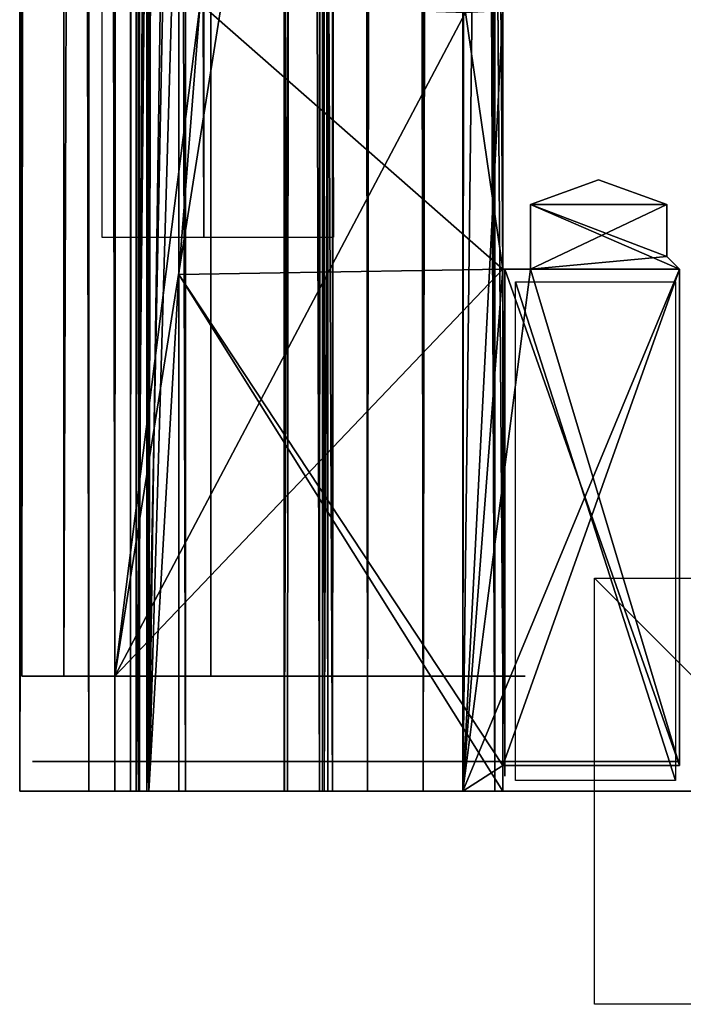
# Model space of a CAD drawing. Units: millimetres. Extents: x -61 to 10, y -32 to 1932.
# Drawn here: x -37 to -6, y -32 to 15 of the extents above; entities that cross this region are included whole.
import ezdxf

# ---------------------------------------------------------------- set-up
doc = ezdxf.new("R2010")
doc.units = ezdxf.units.MM
doc.header["$LTSCALE"] = 81.481481
for name, color, linetype in [('113', 7, 'CONTINUOUS'), ('117', 7, 'CONTINUOUS'), ('118', 7, 'CONTINUOUS'), ('119', 7, 'CONTINUOUS'), ('120', 7, 'CONTINUOUS'), ('121', 7, 'CONTINUOUS'), ('122', 7, 'CONTINUOUS'), ('125', 7, 'CONTINUOUS'), ('126', 7, 'CONTINUOUS'), ('127', 7, 'CONTINUOUS'), ('128', 7, 'CONTINUOUS'), ('129', 7, 'CONTINUOUS'), ('130', 7, 'CONTINUOUS'), ('131', 7, 'CONTINUOUS'), ('133', 7, 'CONTINUOUS'), ('134', 7, 'CONTINUOUS'), ('137', 7, 'CONTINUOUS'), ('138', 7, 'CONTINUOUS'), ('139', 7, 'CONTINUOUS'), ('140', 7, 'CONTINUOUS'), ('141', 7, 'CONTINUOUS'), ('142', 7, 'CONTINUOUS'), ('143', 7, 'CONTINUOUS'), ('144', 7, 'CONTINUOUS'), ('157', 7, 'CONTINUOUS'), ('158', 7, 'CONTINUOUS'), ('160', 7, 'CONTINUOUS'), ('161', 7, 'CONTINUOUS'), ('162', 7, 'CONTINUOUS'), ('163', 7, 'CONTINUOUS'), ('164', 7, 'CONTINUOUS'), ('165', 7, 'CONTINUOUS'), ('166', 7, 'CONTINUOUS'), ('167', 7, 'CONTINUOUS'), ('168', 7, 'CONTINUOUS'), ('169', 7, 'CONTINUOUS'), ('170', 7, 'CONTINUOUS'), ('171', 7, 'CONTINUOUS'), ('173', 7, 'CONTINUOUS'), ('254', 7, 'CONTINUOUS'), ('255', 7, 'CONTINUOUS'), ('256', 7, 'CONTINUOUS'), ('257', 7, 'CONTINUOUS'), ('258', 7, 'CONTINUOUS'), ('259', 7, 'CONTINUOUS'), ('261', 7, 'CONTINUOUS'), ('262', 7, 'CONTINUOUS'), ('263', 7, 'CONTINUOUS'), ('264', 7, 'CONTINUOUS'), ('265', 7, 'CONTINUOUS'), ('289', 7, 'CONTINUOUS'), ('290', 7, 'CONTINUOUS'), ('291', 7, 'CONTINUOUS'), ('292', 7, 'CONTINUOUS'), ('293', 7, 'CONTINUOUS'), ('294', 7, 'CONTINUOUS'), ('295', 7, 'CONTINUOUS'), ('296', 7, 'CONTINUOUS'), ('297', 7, 'CONTINUOUS'), ('298', 7, 'CONTINUOUS'), ('299', 7, 'CONTINUOUS'), ('305', 7, 'CONTINUOUS'), ('306', 7, 'CONTINUOUS'), ('307', 7, 'CONTINUOUS'), ('308', 7, 'CONTINUOUS'), ('310', 7, 'CONTINUOUS'), ('347', 7, 'CONTINUOUS'), ('348', 7, 'CONTINUOUS')]:
    doc.layers.add(name, color=color, linetype=linetype)

msp = doc.modelspace()

# ---------------------------------------------------------------- linework, layer by layer
at = {"layer": '113', "linetype": 'Continuous'}
for points in [[(-18.03, -21.5, 447.2), (-18.03, 1930.7, 447.2), (-14.68, -21.5, 447.2), (-18.03, -21.5, 447.2)], [(-14.68, -21.5, 447.2), (-18.03, 1930.7, 447.2), (-14.68, 1928.5, 447.2), (-14.68, -21.5, 447.2)]]:
    msp.add_3dface(points, dxfattribs=at)
at = {"layer": '117', "linetype": 'Continuous'}
for points in [[(8, -21.5, 485.2), (8, 1930.7, 485.2), (-31, -21.5, 485.2), (8, -21.5, 485.2)], [(-31, -21.5, 485.2), (8, 1930.7, 485.2), (-31, 1930.7, 485.2), (-31, -21.5, 485.2)]]:
    msp.add_3dface(points, dxfattribs=at)
at = {"layer": '118', "linetype": 'Continuous'}
for points in [[(-31.5, -21.5, 484.7), (-31.353, -21.5, 485.053), (-31.5, 1930.7, 484.7), (-31.5, -21.5, 484.7)], [(-31.5, 1930.7, 484.7), (-31.353, -21.5, 485.053), (-31.354, 1930.699, 485.054), (-31.5, 1930.7, 484.7)], [(-31, -21.5, 485.2), (-31, 1930.7, 485.2), (-31.354, 1930.699, 485.054), (-31, -21.5, 485.2)], [(-31.353, -21.5, 485.053), (-31, -21.5, 485.2), (-31.354, 1930.699, 485.054), (-31.353, -21.5, 485.053)]]:
    msp.add_3dface(points, dxfattribs=at)
at = {"layer": '119', "linetype": 'Continuous'}
for points in [[(-31.5, -21.5, 484.7), (-31.5, 1930.7, 484.7), (-31.5, -21.5, 477.335), (-31.5, -21.5, 484.7)], [(-31.5, -21.5, 477.335), (-31.5, 1930.7, 484.7), (-31.5, 1930.7, 477.335), (-31.5, -21.5, 477.335)]]:
    msp.add_3dface(points, dxfattribs=at)
at = {"layer": '120', "linetype": 'Continuous'}
for points in [[(-31.5, -21.5, 477.335), (-31.5, 1930.7, 477.335), (-31.391, -21.5, 476.684), (-31.5, -21.5, 477.335)], [(-31.391, -21.5, 476.684), (-31.5, 1930.7, 477.335), (-31.446, 1930.7, 477.009), (-31.391, -21.5, 476.684)], [(-31.391, 1930.7, 476.684), (-31.391, -21.5, 476.684), (-31.446, 1930.7, 477.009), (-31.391, 1930.7, 476.684)]]:
    msp.add_3dface(points, dxfattribs=at)
at = {"layer": '121', "linetype": 'Continuous'}
for points in [[(-31.391, -21.5, 476.684), (-31.391, 1930.7, 476.684), (-22.285, -21.5, 450.235), (-31.391, -21.5, 476.684)], [(-22.285, -21.5, 450.235), (-31.391, 1930.7, 476.684), (-22.285, 1930.7, 450.235), (-22.285, -21.5, 450.235)]]:
    msp.add_3dface(points, dxfattribs=at)
at = {"layer": '122', "linetype": 'Continuous'}
for points in [[(-22.285, -21.5, 450.235), (-22.285, 1930.7, 450.235), (-20.643, 1930.7, 448.037), (-22.285, -21.5, 450.235)], [(-20.643, -21.5, 448.037), (-22.285, -21.5, 450.235), (-20.643, 1930.7, 448.037), (-20.643, -21.5, 448.037)], [(-18.03, 1930.7, 447.2), (-18.03, -21.5, 447.2), (-20.643, -21.5, 448.037), (-18.03, 1930.7, 447.2)], [(-18.03, 1930.7, 447.2), (-20.643, -21.5, 448.037), (-20.643, 1930.7, 448.037), (-18.03, 1930.7, 447.2)]]:
    msp.add_3dface(points, dxfattribs=at)
at = {"layer": '125', "linetype": 'Continuous'}
for points in [[(-18.03, -21.5, -447.2), (-14.68, 1929.5, -447.2), (-18.03, 1930.7, -447.2), (-18.03, -21.5, -447.2)], [(-14.68, -21.5, -447.2), (-14.68, 1929.5, -447.2), (-18.03, -21.5, -447.2), (-14.68, -21.5, -447.2)]]:
    msp.add_3dface(points, dxfattribs=at)
at = {"layer": '126', "linetype": 'Continuous'}
for points in [[(-22.285, -21.5, -450.235), (-20.643, -21.5, -448.037), (-22.285, 1930.7, -450.235), (-22.285, -21.5, -450.235)], [(-22.285, 1930.7, -450.235), (-20.643, -21.5, -448.037), (-20.643, 1930.7, -448.037), (-22.285, 1930.7, -450.235)], [(-18.03, -21.5, -447.2), (-18.03, 1930.7, -447.2), (-20.643, 1930.7, -448.037), (-18.03, -21.5, -447.2)], [(-20.643, -21.5, -448.037), (-18.03, -21.5, -447.2), (-20.643, 1930.7, -448.037), (-20.643, -21.5, -448.037)]]:
    msp.add_3dface(points, dxfattribs=at)
at = {"layer": '127', "linetype": 'Continuous'}
for points in [[(-22.285, -21.5, -450.235), (-22.285, 1930.7, -450.235), (-31.391, -21.5, -476.684), (-22.285, -21.5, -450.235)], [(-31.391, -21.5, -476.684), (-22.285, 1930.7, -450.235), (-31.391, 1930.7, -476.684), (-31.391, -21.5, -476.684)]]:
    msp.add_3dface(points, dxfattribs=at)
at = {"layer": '128', "linetype": 'Continuous'}
for points in [[(-31.391, -21.5, -476.684), (-31.391, 1930.7, -476.684), (-31.5, -21.5, -477.335), (-31.391, -21.5, -476.684)], [(-31.5, -21.5, -477.335), (-31.391, 1930.7, -476.684), (-31.446, 1930.7, -477.009), (-31.5, -21.5, -477.335)], [(-31.5, 1930.7, -477.335), (-31.5, -21.5, -477.335), (-31.446, 1930.7, -477.009), (-31.5, 1930.7, -477.335)]]:
    msp.add_3dface(points, dxfattribs=at)
at = {"layer": '129', "linetype": 'Continuous'}
for points in [[(-31.5, -21.5, -477.335), (-31.5, 1930.7, -477.335), (-31.5, -21.5, -484.7), (-31.5, -21.5, -477.335)], [(-31.5, -21.5, -484.7), (-31.5, 1930.7, -477.335), (-31.5, 1930.7, -484.7), (-31.5, -21.5, -484.7)]]:
    msp.add_3dface(points, dxfattribs=at)
at = {"layer": '130', "linetype": 'Continuous'}
for points in [[(-31.5, -21.5, -484.7), (-31.5, 1930.7, -484.7), (-31.354, 1930.699, -485.054), (-31.5, -21.5, -484.7)], [(-31.353, -21.5, -485.053), (-31.5, -21.5, -484.7), (-31.354, 1930.699, -485.054), (-31.353, -21.5, -485.053)], [(-31, 1930.7, -485.2), (-31.353, -21.5, -485.053), (-31.354, 1930.699, -485.054), (-31, 1930.7, -485.2)], [(-31, -21.5, -485.2), (-31.353, -21.5, -485.053), (-31, 1930.7, -485.2), (-31, -21.5, -485.2)]]:
    msp.add_3dface(points, dxfattribs=at)
at = {"layer": '131', "linetype": 'Continuous'}
for points in [[(-31, -21.5, -485.2), (-31, 1930.7, -485.2), (8, -21.5, -485.2), (-31, -21.5, -485.2)], [(8, -21.5, -485.2), (-31, 1930.7, -485.2), (8, 1930.7, -485.2), (8, -21.5, -485.2)]]:
    msp.add_3dface(points, dxfattribs=at)
at = {"layer": '133', "linetype": 'Continuous'}
for points in [[(-36.969, -21.5, 428.252), (-32.5, -21.5, 421.206), (6.7, -21.5, 438.5), (-36.969, -21.5, 428.252)], [(-33.73, -21.5, 435.941), (-36.969, -21.5, 428.252), (6.7, -21.5, 438.5), (-33.73, -21.5, 435.941)], [(-29.192, -21.5, 440.38), (-33.73, -21.5, 435.941), (6.7, -21.5, 438.5), (-29.192, -21.5, 440.38)], [(-32.5, -21.5, 421.206), (-31.768, -21.5, 420.474), (6.7, -21.5, 438.5), (-32.5, -21.5, 421.206)], [(-31.768, -21.5, 420.474), (-31.5, -21.5, 419.474), (6.7, -21.5, 438.5), (-31.768, -21.5, 420.474)], [(8.5, -21.5, -484.7), (8.5, -21.5, -447.7), (-31.5, -21.5, -484.7), (8.5, -21.5, -484.7)], [(8.5, -21.5, -447.7), (-31.391, -21.5, -476.684), (-31.5, -21.5, -477.335), (8.5, -21.5, -447.7)], [(8.5, -21.5, -447.7), (-31.5, -21.5, -477.335), (-31.5, -21.5, -484.7), (8.5, -21.5, -447.7)], [(8.5, -21.5, -484.7), (-31.5, -21.5, -484.7), (-31.353, -21.5, -485.053), (8.5, -21.5, -484.7)], [(8.5, -21.5, 484.7), (8.353, -21.5, 485.053), (-31.5, -21.5, 484.7), (8.5, -21.5, 484.7)], [(8.5, -21.5, 484.7), (-31.5, -21.5, 484.7), (-31.5, -21.5, 477.335), (8.5, -21.5, 484.7)], [(8.5, -21.5, 484.7), (-31.5, -21.5, 477.335), (-31.391, -21.5, 476.684), (8.5, -21.5, 484.7)], [(8.353, -21.5, 485.053), (-31.353, -21.5, 485.053), (-31.5, -21.5, 484.7), (8.353, -21.5, 485.053)], [(-31.5, -21.5, 418.508), (-30.914, -21.5, 417.094), (6.7, -21.5, 438.5), (-31.5, -21.5, 418.508)], [(-31.5, -21.5, 419.474), (-31.5, -21.5, 418.508), (6.7, -21.5, 438.5), (-31.5, -21.5, 419.474)], [(8.5, -21.5, -447.7), (-22.285, -21.5, -450.235), (-31.391, -21.5, -476.684), (8.5, -21.5, -447.7)], [(8.5, -21.5, 484.7), (-31.391, -21.5, 476.684), (-22.285, -21.5, 450.235), (8.5, -21.5, 484.7)], [(8.5, -21.5, -484.7), (-31.353, -21.5, -485.053), (8.353, -21.5, -485.053), (8.5, -21.5, -484.7)], [(-31.353, -21.5, -485.053), (-31, -21.5, -485.2), (8.353, -21.5, -485.053), (-31.353, -21.5, -485.053)], [(8.353, -21.5, 485.053), (8, -21.5, 485.2), (-31.353, -21.5, 485.053), (8.353, -21.5, 485.053)], [(8, -21.5, 485.2), (-31, -21.5, 485.2), (-31.353, -21.5, 485.053), (8, -21.5, 485.2)], [(-31, -21.5, -485.2), (8, -21.5, -485.2), (8.353, -21.5, -485.053), (-31, -21.5, -485.2)], [(-30.914, -21.5, 417.094), (-29.5, -21.5, 416.508), (6.7, -21.5, 438.5), (-30.914, -21.5, 417.094)], [(-29.5, -21.5, 416.508), (-14.3, -21.5, 416.508), (6.7, -21.5, 438.5), (-29.5, -21.5, 416.508)], [(-22.897, -21.5, 441.193), (-29.192, -21.5, 440.38), (6.7, -21.5, 438.5), (-22.897, -21.5, 441.193)], [(7.32, -21.5, -438.5), (6.7, -21.5, -438.5), (-24.564, -21.5, -442.958), (7.32, -21.5, -438.5)], [(-24.564, -21.5, -442.958), (6.7, -21.5, -438.5), (-14.3, -21.5, -438.5), (-24.564, -21.5, -442.958)], [(-22.68, -21.5, -446.5), (7.32, -21.5, -438.5), (-24.564, -21.5, -442.958), (-22.68, -21.5, -446.5)], [(-16.18, -21.5, -438.5), (-24.564, -21.5, -442.958), (-14.3, -21.5, -438.5), (-16.18, -21.5, -438.5)], [(-22.51, -21.5, 441.92), (7.2, -21.5, 447.2), (-24.541, -21.5, 443), (-22.51, -21.5, 441.92)], [(-24.541, -21.5, 443), (7.2, -21.5, 447.2), (-14.68, -21.5, 446.5), (-24.541, -21.5, 443)], [(-22.68, -21.5, 446.5), (-24.541, -21.5, 443), (-14.68, -21.5, 446.5), (-22.68, -21.5, 446.5)], [(-22.897, -21.5, 441.193), (7.2, -21.5, 447.2), (-22.51, -21.5, 441.92), (-22.897, -21.5, 441.193)], [(7.2, -21.5, 447.2), (-22.897, -21.5, 441.193), (6.7, -21.5, 438.5), (7.2, -21.5, 447.2)], [(-14.68, -21.5, -446.5), (7.32, -21.5, -438.5), (-22.68, -21.5, -446.5), (-14.68, -21.5, -446.5)], [(8.5, -21.5, -447.7), (-20.643, -21.5, -448.037), (-22.285, -21.5, -450.235), (8.5, -21.5, -447.7)], [(8.5, -21.5, 484.7), (-22.285, -21.5, 450.235), (-20.643, -21.5, 448.037), (8.5, -21.5, 484.7)], [(8.5, -21.5, -447.7), (8.353, -21.5, -447.347), (-20.643, -21.5, -448.037), (8.5, -21.5, -447.7)], [(8.353, -21.5, -447.347), (8, -21.5, -447.2), (-20.643, -21.5, -448.037), (8.353, -21.5, -447.347)], [(8, -21.5, -447.2), (7.32, -21.5, -447.2), (-20.643, -21.5, -448.037), (8, -21.5, -447.2)], [(-14.68, -21.5, -447.2), (-18.03, -21.5, -447.2), (-20.643, -21.5, -448.037), (-14.68, -21.5, -447.2)], [(7.32, -21.5, -447.2), (-14.68, -21.5, -447.2), (-20.643, -21.5, -448.037), (7.32, -21.5, -447.2)], [(-18.03, -21.5, 447.2), (8.5, -21.5, 447.7), (-20.643, -21.5, 448.037), (-18.03, -21.5, 447.2)], [(8.5, -21.5, 447.7), (8.5, -21.5, 484.7), (-20.643, -21.5, 448.037), (8.5, -21.5, 447.7)], [(-18.03, -21.5, 447.2), (-14.68, -21.5, 447.2), (8.353, -21.5, 447.347), (-18.03, -21.5, 447.2)], [(-18.03, -21.5, 447.2), (8.353, -21.5, 447.347), (8.5, -21.5, 447.7), (-18.03, -21.5, 447.2)], [(-14.68, -21.5, -447.2), (7.32, -21.5, -447.2), (7.32, -21.5, -438.5), (-14.68, -21.5, -447.2)], [(-14.68, -21.5, -447.2), (7.32, -21.5, -438.5), (-14.68, -21.5, -446.5), (-14.68, -21.5, -447.2)], [(-14.68, -21.5, 447.2), (7.2, -21.5, 447.2), (8.353, -21.5, 447.347), (-14.68, -21.5, 447.2)], [(7.2, -21.5, 447.2), (-14.68, -21.5, 447.2), (-14.68, -21.5, 446.5), (7.2, -21.5, 447.2)], [(-14.3, -21.5, -438.5), (6.7, -21.5, -438.5), (6.7, -21.5, 438.5), (-14.3, -21.5, -438.5)], [(-14.3, -21.5, 416.508), (-14.3, -21.5, -438.5), (6.7, -21.5, 438.5), (-14.3, -21.5, 416.508)]]:
    msp.add_3dface(points, dxfattribs=at)
at = {"layer": '134', "linetype": 'Continuous'}
for points in [[(-14.3, -21.5, -438.5), (-14.3, -21.5, 416.508), (-14.3, -20.3, -438.5), (-14.3, -21.5, -438.5)], [(-14.3, -20.3, -438.5), (-14.3, -21.5, 416.508), (-14.3, -20.3, 416.508), (-14.3, -20.3, -438.5)]]:
    msp.add_3dface(points, dxfattribs=at)
at = {"layer": '137', "linetype": 'Continuous'}
for points in [[(-14.3, 15.143, 416.508), (-14.3, 15.143, -417.306), (-14.3, 3, 416.508), (-14.3, 15.143, 416.508)], [(-14.3, 3, 416.508), (-14.3, 15.143, -417.306), (-14.3, 3, -417.306), (-14.3, 3, 416.508)], [(-14.3, 15.143, -438.4), (-14.3, 15.143, -438.5), (-14.3, 3, -438.4), (-14.3, 15.143, -438.4)], [(-14.3, 3, -438.4), (-14.3, 15.143, -438.5), (-14.3, 3, -438.5), (-14.3, 3, -438.4)]]:
    msp.add_3dface(points, dxfattribs=at)
at = {"layer": '138', "linetype": 'Continuous'}
for points in [[(-14.3, 3, 416.508), (-14.3, 3, -417.306), (-14.2, 3, 383.308), (-14.3, 3, 416.508)], [(-14.3, 3, 438.5), (-14.3, 3, 416.508), (-14.2, 3, 438.5), (-14.3, 3, 438.5)], [(-14.2, 3, 438.5), (-14.3, 3, 416.508), (-14.2, 3, 383.308), (-14.2, 3, 438.5)], [(-14.3, 3, -417.306), (-14.3, 3, -438.4), (-13, 3, 383.308), (-14.3, 3, -417.306)], [(-14.2, 3, 383.308), (-14.3, 3, -417.306), (-13, 3, 383.308), (-14.2, 3, 383.308)], [(-14.3, 3, -438.4), (-14.3, 3, -438.5), (-13, 3, 383.308), (-14.3, 3, -438.4)], [(-13, 3, 383.308), (-14.3, 3, -438.5), (-13, 3, -438.5), (-13, 3, 383.308)]]:
    msp.add_3dface(points, dxfattribs=at)
at = {"layer": '139', "linetype": 'Continuous'}
for points in [[(-13, 3, 383.308), (-13, 3, -438.5), (-13, 6.042, 383.308), (-13, 3, 383.308)], [(-13, 6.042, 383.308), (-13, 3, -438.5), (-13, 6.042, -438.5), (-13, 6.042, 383.308)]]:
    msp.add_3dface(points, dxfattribs=at)
at = {"layer": '140', "linetype": 'Continuous'}
for points in [[(-13, 6.042, 383.308), (-13, 6.042, -438.5), (-9.8, 7.2, -438.5), (-13, 6.042, 383.308)], [(-13, 6.042, 383.308), (-9.8, 7.2, -438.5), (-9.8, 7.2, 383.308), (-13, 6.042, 383.308)], [(-9.8, 7.2, -438.5), (-6.6, 6.042, -438.5), (-9.8, 7.2, 383.308), (-9.8, 7.2, -438.5)], [(-9.8, 7.2, 383.308), (-6.6, 6.042, -438.5), (-6.6, 6.042, 383.308), (-9.8, 7.2, 383.308)]]:
    msp.add_3dface(points, dxfattribs=at)
at = {"layer": '141', "linetype": 'Continuous'}
for points in [[(-6.6, 6.042, 383.308), (-6.6, 6.042, -438.5), (-6.6, 3.6, 383.308), (-6.6, 6.042, 383.308)], [(-6.6, 3.6, 383.308), (-6.6, 6.042, -438.5), (-6.6, 3.6, -438.5), (-6.6, 3.6, 383.308)]]:
    msp.add_3dface(points, dxfattribs=at)
at = {"layer": '142', "linetype": 'Continuous'}
for points in [[(-6.6, 3.6, 383.308), (-6.6, 3.6, -438.5), (-6, 3, 383.308), (-6.6, 3.6, 383.308)], [(-6, 3, 383.308), (-6.6, 3.6, -438.5), (-6, 3, -438.5), (-6, 3, 383.308)]]:
    msp.add_3dface(points, dxfattribs=at)
at = {"layer": '143', "linetype": 'Continuous'}
for points in [[(-6, 3, 383.308), (-6, 3, -438.5), (-6, -20.3, 383.308), (-6, 3, 383.308)], [(-6, -20.3, 383.308), (-6, 3, -438.5), (-6, -20.3, -438.5), (-6, -20.3, 383.308)]]:
    msp.add_3dface(points, dxfattribs=at)
at = {"layer": '144', "linetype": 'Continuous'}
for points in [[(-14.3, -20.3, -438.5), (-14.3, -20.3, 416.508), (-14.2, -20.3, 383.308), (-14.3, -20.3, -438.5)], [(-6, -20.3, -438.5), (-14.3, -20.3, -438.5), (-14.2, -20.3, 383.308), (-6, -20.3, -438.5)], [(-14.2, -20.3, 383.308), (-14.3, -20.3, 416.508), (-14.3, -20.3, 438.5), (-14.2, -20.3, 383.308)], [(-14.2, -20.3, 438.5), (-14.2, -20.3, 383.308), (-14.3, -20.3, 438.5), (-14.2, -20.3, 438.5)], [(-6, -20.3, 383.308), (-6, -20.3, -438.5), (-14.2, -20.3, 383.308), (-6, -20.3, 383.308)]]:
    msp.add_3dface(points, dxfattribs=at)
at = {"layer": '157', "linetype": 'Continuous'}
for points in [[(-22.68, -21.5, 446.5), (-14.68, -21.5, 446.5), (-14.68, 1928.5, 446.5), (-22.68, -21.5, 446.5)], [(-22.68, -21.5, 446.5), (-14.68, 1928.5, 446.5), (-22.68, 1928.5, 446.5), (-22.68, -21.5, 446.5)]]:
    msp.add_3dface(points, dxfattribs=at)
at = {"layer": '158', "linetype": 'Continuous'}
for points in [[(-14.68, -21.5, 447.2), (-14.68, 1928.5, 447.2), (-14.68, -21.5, 446.5), (-14.68, -21.5, 447.2)], [(-14.68, -21.5, 446.5), (-14.68, 1928.5, 447.2), (-14.68, 1928.5, 446.5), (-14.68, -21.5, 446.5)]]:
    msp.add_3dface(points, dxfattribs=at)
at = {"layer": '160', "linetype": 'Continuous'}
for points in [[(-14.3, 3, 438.5), (-14.2, 3, 438.5), (-14.2, -20.3, 438.5), (-14.3, 3, 438.5)], [(-14.3, 3, 438.5), (-14.2, -20.3, 438.5), (-14.3, -20.3, 438.5), (-14.3, 3, 438.5)]]:
    msp.add_3dface(points, dxfattribs=at)
at = {"layer": '161', "linetype": 'Continuous'}
for points in [[(-14.3, -20.3, 416.508), (-14.3, 3, 416.508), (-14.3, -20.3, 438.5), (-14.3, -20.3, 416.508)], [(-14.3, 3, 416.508), (-14.3, 3, 438.5), (-14.3, -20.3, 438.5), (-14.3, 3, 416.508)]]:
    msp.add_3dface(points, dxfattribs=at)
at = {"layer": '162', "linetype": 'Continuous'}
for points in [[(-29.5, 27, 416.508), (-28.5, 15.477, 416.508), (-29.5, 2.75, 416.508), (-29.5, 27, 416.508)], [(-28.5, 15.477, 416.508), (-14.3, 3, 416.508), (-29.5, 2.75, 416.508), (-28.5, 15.477, 416.508)], [(-16.048, 15.043, 416.508), (-14.3, 3, 416.508), (-28.5, 15.477, 416.508), (-16.048, 15.043, 416.508)], [(-14.3, 15.143, 416.508), (-14.3, 3, 416.508), (-16.048, 15.043, 416.508), (-14.3, 15.143, 416.508)], [(-14.3, 3, 416.508), (-14.3, -20.3, 416.508), (-29.5, 2.75, 416.508), (-14.3, 3, 416.508)], [(-14.3, -21.5, 416.508), (-29.5, -21.5, 416.508), (-29.5, 2.75, 416.508), (-14.3, -21.5, 416.508)], [(-14.3, -20.3, 416.508), (-14.3, -21.5, 416.508), (-29.5, 2.75, 416.508), (-14.3, -20.3, 416.508)]]:
    msp.add_3dface(points, dxfattribs=at)
at = {"layer": '163', "linetype": 'Continuous'}
for points in [[(-31.5, -21.5, 418.508), (-31, 1877.5, 417.186), (-31, 953.5, 417.186), (-31.5, -21.5, 418.508)], [(-31, 1877.5, 417.186), (-31.5, -21.5, 418.508), (-31.5, 953.5, 418.508), (-31, 1877.5, 417.186)], [(-31.5, -21.5, 418.508), (-31, 953.5, 417.186), (-31, 29.5, 417.186), (-31.5, -21.5, 418.508)], [(-30.914, -21.5, 417.094), (-31.5, -21.5, 418.508), (-31, 29.5, 417.186), (-30.914, -21.5, 417.094)], [(-30.914, -21.5, 417.094), (-31, 29.5, 417.186), (-30.91, 29.41, 417.09), (-30.914, -21.5, 417.094)], [(-30.914, -21.5, 417.094), (-30.91, 29.41, 417.09), (-30.813, 29.313, 417), (-30.914, -21.5, 417.094)], [(-30.914, -21.5, 417.094), (-30.813, 29.313, 417), (-30.813, 28.157, 417), (-30.914, -21.5, 417.094)], [(-30.813, 27.009, 417), (-30.914, -21.5, 417.094), (-30.813, 28.157, 417), (-30.813, 27.009, 417)], [(-30.914, -21.5, 417.094), (-30.813, 27.009, 417), (-30.201, 27, 416.635), (-30.914, -21.5, 417.094)], [(-30.914, -21.5, 417.094), (-29.5, 27, 416.508), (-29.5, 2.75, 416.508), (-30.914, -21.5, 417.094)], [(-29.5, 27, 416.508), (-30.914, -21.5, 417.094), (-30.201, 27, 416.635), (-29.5, 27, 416.508)], [(-29.5, -21.5, 416.508), (-30.914, -21.5, 417.094), (-29.5, 2.75, 416.508), (-29.5, -21.5, 416.508)]]:
    msp.add_3dface(points, dxfattribs=at)
at = {"layer": '164', "linetype": 'Continuous'}
for points in [[(-31.5, -21.5, 418.508), (-31.5, -21.5, 419.474), (-31.5, 953.5, 419.474), (-31.5, -21.5, 418.508)], [(-31.5, 953.5, 418.508), (-31.5, -21.5, 418.508), (-31.5, 953.5, 419.474), (-31.5, 953.5, 418.508)]]:
    msp.add_3dface(points, dxfattribs=at)
at = {"layer": '165', "linetype": 'Continuous'}
for points in [[(-31.768, -21.5, 420.474), (-32.5, -21.5, 421.206), (-31.768, 1928.5, 420.474), (-31.768, -21.5, 420.474)], [(-32.5, -21.5, 421.206), (-32.5, 1928.5, 421.206), (-31.768, 1928.5, 420.474), (-32.5, -21.5, 421.206)], [(-31.768, -21.5, 420.474), (-31.768, 1928.5, 420.474), (-31.5, 953.5, 419.474), (-31.768, -21.5, 420.474)], [(-31.5, -21.5, 419.474), (-31.768, -21.5, 420.474), (-31.5, 953.5, 419.474), (-31.5, -21.5, 419.474)]]:
    msp.add_3dface(points, dxfattribs=at)
at = {"layer": '166', "linetype": 'Continuous'}
for points in [[(-32.5, -21.5, 421.206), (-36.969, -21.5, 428.252), (-32.5, 1928.5, 421.206), (-32.5, -21.5, 421.206)], [(-36.969, -21.5, 428.252), (-33.73, -21.5, 435.941), (-36.969, 1928.5, 428.252), (-36.969, -21.5, 428.252)], [(-36.969, -21.5, 428.252), (-36.969, 1928.5, 428.252), (-32.5, 1928.5, 421.206), (-36.969, -21.5, 428.252)], [(-33.73, -21.5, 435.941), (-33.73, 1928.5, 435.941), (-36.969, 1928.5, 428.252), (-33.73, -21.5, 435.941)]]:
    msp.add_3dface(points, dxfattribs=at)
at = {"layer": '167', "linetype": 'Continuous'}
for points in [[(-33.73, -21.5, 435.941), (-29.192, -21.5, 440.38), (-33.73, 1928.5, 435.941), (-33.73, -21.5, 435.941)], [(-29.192, -21.5, 440.38), (-29.192, 1928.5, 440.38), (-33.73, 1928.5, 435.941), (-29.192, -21.5, 440.38)], [(-29.192, -21.5, 440.38), (-22.897, -21.5, 441.193), (-29.192, 1928.5, 440.38), (-29.192, -21.5, 440.38)], [(-22.897, -21.5, 441.193), (-22.897, 1928.5, 441.193), (-29.192, 1928.5, 440.38), (-22.897, -21.5, 441.193)]]:
    msp.add_3dface(points, dxfattribs=at)
at = {"layer": '168', "linetype": 'Continuous'}
for points in [[(-22.897, -21.5, 441.193), (-22.51, -21.5, 441.92), (-22.51, 1928.5, 441.92), (-22.897, -21.5, 441.193)], [(-22.897, -21.5, 441.193), (-22.51, 1928.5, 441.92), (-22.897, 1928.5, 441.193), (-22.897, -21.5, 441.193)]]:
    msp.add_3dface(points, dxfattribs=at)
at = {"layer": '169', "linetype": 'Continuous'}
for points in [[(-22.51, -21.5, 441.92), (-24.541, -21.5, 443), (-24.541, 1928.5, 443), (-22.51, -21.5, 441.92)], [(-22.51, -21.5, 441.92), (-24.541, 1928.5, 443), (-22.51, 1928.5, 441.92), (-22.51, -21.5, 441.92)]]:
    msp.add_3dface(points, dxfattribs=at)
at = {"layer": '170', "linetype": 'Continuous'}
for points in [[(-24.541, -21.5, 443), (-22.68, -21.5, 446.5), (-22.68, 1928.5, 446.5), (-24.541, -21.5, 443)], [(-24.541, -21.5, 443), (-22.68, 1928.5, 446.5), (-24.541, 1928.5, 443), (-24.541, -21.5, 443)]]:
    msp.add_3dface(points, dxfattribs=at)
at = {"layer": '171', "linetype": 'Continuous'}
for points in [[(-13, 6.042, 383.308), (-9.8, 7.2, 383.308), (-6.6, 6.042, 383.308), (-13, 6.042, 383.308)], [(-13, 3, 383.308), (-13, 6.042, 383.308), (-6, 3, 383.308), (-13, 3, 383.308)], [(-13, 6.042, 383.308), (-6.6, 6.042, 383.308), (-6.6, 3.6, 383.308), (-13, 6.042, 383.308)], [(-13, 6.042, 383.308), (-6.6, 3.6, 383.308), (-6, 3, 383.308), (-13, 6.042, 383.308)], [(-14.2, 3, 383.308), (-13, 3, 383.308), (-6, -20.3, 383.308), (-14.2, 3, 383.308)], [(-14.2, 3, 383.308), (-6, -20.3, 383.308), (-14.2, -20.3, 383.308), (-14.2, 3, 383.308)], [(-13, 3, 383.308), (-6, 3, 383.308), (-6, -20.3, 383.308), (-13, 3, 383.308)]]:
    msp.add_3dface(points, dxfattribs=at)
at = {"layer": '173', "linetype": 'Continuous'}
for points in [[(-14.2, 3, 438.5), (-14.2, 3, 383.308), (-14.2, -20.3, 438.5), (-14.2, 3, 438.5)], [(-14.2, 3, 383.308), (-14.2, -20.3, 383.308), (-14.2, -20.3, 438.5), (-14.2, 3, 383.308)]]:
    msp.add_3dface(points, dxfattribs=at)
at = {"layer": '254', "linetype": 'Continuous'}
for points in [[(-36.863, -16.1, -427.838), (-32.5, -16.1, -421.606), (-36.863, 1923.1, -427.837), (-36.863, -16.1, -427.838)], [(-36.863, 1923.1, -427.837), (-32.5, -16.1, -421.606), (-32.5, 1923.1, -421.606), (-36.863, 1923.1, -427.837)], [(-34.895, -16.1, -435.184), (-36.863, -16.1, -427.838), (-34.894, 1923.1, -435.185), (-34.895, -16.1, -435.184)], [(-34.894, 1923.1, -435.185), (-36.863, -16.1, -427.838), (-36.863, 1923.1, -427.837), (-34.894, 1923.1, -435.185)], [(-28, -16.1, -438.4), (-34.895, -16.1, -435.184), (-28, 1923.1, -438.4), (-28, -16.1, -438.4)], [(-28, 1923.1, -438.4), (-34.895, -16.1, -435.184), (-34.894, 1923.1, -435.185), (-28, 1923.1, -438.4)]]:
    msp.add_3dface(points, dxfattribs=at)
at = {"layer": '255', "linetype": 'Continuous'}
for points in [[(-14.3, 15.143, -438.4), (-14.3, 3, -438.4), (-28, 1923.1, -438.4), (-14.3, 15.143, -438.4)], [(-14.3, 3, -438.4), (-14.3, -16.1, -438.4), (-28, 1923.1, -438.4), (-14.3, 3, -438.4)], [(-14.3, -16.1, -438.4), (-28, -16.1, -438.4), (-28, 1923.1, -438.4), (-14.3, -16.1, -438.4)]]:
    msp.add_3dface(points, dxfattribs=at)
at = {"layer": '256', "linetype": 'Continuous'}
for points in [[(-14.3, 3, -438.4), (-14.3, 3, -417.306), (-14.3, -16.1, -417.306), (-14.3, 3, -438.4)], [(-14.3, 3, -438.4), (-14.3, -16.1, -417.306), (-14.3, -16.1, -438.4), (-14.3, 3, -438.4)]]:
    msp.add_3dface(points, dxfattribs=at)
at = {"layer": '257', "linetype": 'Continuous'}
for points in [[(-28.5, 15.477, -417.306), (-32.5, 26.09, -417.306), (-32.5, -16.1, -417.306), (-28.5, 15.477, -417.306)], [(-16.048, 15.043, -417.306), (-27.5, 15.477, -417.306), (-32.5, -16.1, -417.306), (-16.048, 15.043, -417.306)], [(-27.5, 15.477, -417.306), (-28.5, 15.477, -417.306), (-32.5, -16.1, -417.306), (-27.5, 15.477, -417.306)], [(-14.3, 3, -417.306), (-16.048, 15.043, -417.306), (-32.5, -16.1, -417.306), (-14.3, 3, -417.306)], [(-14.3, 3, -417.306), (-14.3, 15.143, -417.306), (-16.048, 15.043, -417.306), (-14.3, 3, -417.306)], [(-14.3, 3, -417.306), (-32.5, -16.1, -417.306), (-14.3, -16.1, -417.306), (-14.3, 3, -417.306)]]:
    msp.add_3dface(points, dxfattribs=at)
at = {"layer": '258', "linetype": 'Continuous'}
for points in [[(-32.5, -16.1, -421.606), (-32.5, 1880.91, -417.4), (-32.5, 1923.1, -421.606), (-32.5, -16.1, -421.606)], [(-32.5, 1879.313, -417.4), (-32.5, 1880.91, -417.4), (-32.5, -16.1, -421.606), (-32.5, 1879.313, -417.4)], [(-32.5, 27.687, -417.4), (-32.5, 1879.313, -417.306), (-32.5, -16.1, -421.606), (-32.5, 27.687, -417.4)], [(-32.5, 1879.313, -417.306), (-32.5, 1879.313, -417.4), (-32.5, -16.1, -421.606), (-32.5, 1879.313, -417.306)], [(-32.5, 26.09, -417.4), (-32.5, 27.687, -417.4), (-32.5, -16.1, -421.606), (-32.5, 26.09, -417.4)], [(-32.5, 26.09, -417.306), (-32.5, 26.09, -417.4), (-32.5, -16.1, -421.606), (-32.5, 26.09, -417.306)], [(-32.5, 26.09, -417.306), (-32.5, -16.1, -421.606), (-32.5, -16.1, -417.306), (-32.5, 26.09, -417.306)]]:
    msp.add_3dface(points, dxfattribs=at)
at = {"layer": '259', "linetype": 'Continuous'}
for points in [[(-34.895, -16.1, -435.184), (-32.5, -16.1, -421.606), (-36.863, -16.1, -427.838), (-34.895, -16.1, -435.184)], [(-28, -16.1, -438.4), (-32.5, -16.1, -421.606), (-34.895, -16.1, -435.184), (-28, -16.1, -438.4)], [(-32.5, -16.1, -417.306), (-32.5, -16.1, -421.606), (-28, -16.1, -438.4), (-32.5, -16.1, -417.306)], [(-14.3, -16.1, -417.306), (-32.5, -16.1, -417.306), (-14.3, -16.1, -438.4), (-14.3, -16.1, -417.306)], [(-14.3, -16.1, -438.4), (-32.5, -16.1, -417.306), (-28, -16.1, -438.4), (-14.3, -16.1, -438.4)]]:
    msp.add_3dface(points, dxfattribs=at)
at = {"layer": '261', "linetype": 'Continuous'}
for points in [[(-14.68, 1929.5, -447.2), (-14.68, -21.5, -447.2), (-14.68, 1929.5, -446.5), (-14.68, 1929.5, -447.2)], [(-14.68, -21.5, -447.2), (-14.68, -21.5, -446.5), (-14.68, 1929.5, -446.5), (-14.68, -21.5, -447.2)]]:
    msp.add_3dface(points, dxfattribs=at)
at = {"layer": '262', "linetype": 'Continuous'}
for points in [[(-14.68, -21.5, -446.5), (-22.68, -21.5, -446.5), (-22.68, 1929.5, -446.5), (-14.68, -21.5, -446.5)], [(-14.68, -21.5, -446.5), (-22.68, 1929.5, -446.5), (-14.68, 1929.5, -446.5), (-14.68, -21.5, -446.5)]]:
    msp.add_3dface(points, dxfattribs=at)
at = {"layer": '263', "linetype": 'Continuous'}
for points in [[(-22.68, -21.5, -446.5), (-24.564, -21.5, -442.958), (-24.564, 1929.5, -442.958), (-22.68, -21.5, -446.5)], [(-22.68, -21.5, -446.5), (-24.564, 1929.5, -442.958), (-22.68, 1929.5, -446.5), (-22.68, -21.5, -446.5)]]:
    msp.add_3dface(points, dxfattribs=at)
at = {"layer": '264', "linetype": 'Continuous'}
for points in [[(-24.564, -21.5, -442.958), (-16.18, -21.5, -438.5), (-16.18, 1929.5, -438.5), (-24.564, -21.5, -442.958)], [(-24.564, -21.5, -442.958), (-16.18, 1929.5, -438.5), (-24.564, 1929.5, -442.958), (-24.564, -21.5, -442.958)]]:
    msp.add_3dface(points, dxfattribs=at)
at = {"layer": '265', "linetype": 'Continuous'}
for points in [[(-16.18, -21.5, -438.5), (-14.3, 1891.857, -438.5), (-16.18, 1929.5, -438.5), (-16.18, -21.5, -438.5)], [(-14.3, 1891.857, -438.5), (-16.18, -21.5, -438.5), (6.7, 1891.491, -438.5), (-14.3, 1891.857, -438.5)], [(-16.18, -21.5, -438.5), (-14.3, 15.143, -438.5), (6.7, 1891.491, -438.5), (-16.18, -21.5, -438.5)], [(-14.3, 15.143, -438.5), (-16.18, -21.5, -438.5), (-14.3, 3, -438.5), (-14.3, 15.143, -438.5)], [(-13, 6.042, -438.5), (-6.6, 6.042, -438.5), (-9.8, 7.2, -438.5), (-13, 6.042, -438.5)], [(-13, 6.042, -438.5), (-13, 3, -438.5), (-6.6, 6.042, -438.5), (-13, 6.042, -438.5)], [(-6.6, 6.042, -438.5), (-13, 3, -438.5), (-6.6, 3.6, -438.5), (-6.6, 6.042, -438.5)], [(-6.6, 3.6, -438.5), (-13, 3, -438.5), (-6, 3, -438.5), (-6.6, 3.6, -438.5)], [(-16.18, -21.5, -438.5), (-14.3, -20.3, -438.5), (-6, 3, -438.5), (-16.18, -21.5, -438.5)], [(-14.3, 3, -438.5), (-16.18, -21.5, -438.5), (-13, 3, -438.5), (-14.3, 3, -438.5)], [(-13, 3, -438.5), (-16.18, -21.5, -438.5), (-6, 3, -438.5), (-13, 3, -438.5)], [(-6, 3, -438.5), (-14.3, -20.3, -438.5), (-6, -20.3, -438.5), (-6, 3, -438.5)], [(-16.18, -21.5, -438.5), (-14.3, -21.5, -438.5), (-14.3, -20.3, -438.5), (-16.18, -21.5, -438.5)]]:
    msp.add_3dface(points, dxfattribs=at)
at = {"layer": '289', "linetype": 'Continuous'}
for points in [[(-34.5, -16.1, -429.4), (-31.25, -16.1, -423.771), (-35.944, -16.1, -428.458), (-34.5, -16.1, -429.4)], [(-35.944, -16.1, -428.458), (-31.25, -16.1, -423.771), (-32.571, -16.1, -422.835), (-35.944, -16.1, -428.458)], [(-33.981, -16.1, -434.713), (-34.5, -16.1, -429.4), (-35.944, -16.1, -428.458), (-33.981, -16.1, -434.713)], [(-31.25, -16.1, -435.029), (-34.5, -16.1, -429.4), (-33.981, -16.1, -434.713), (-31.25, -16.1, -435.029)], [(-28, -16.1, -437.4), (-31.25, -16.1, -435.029), (-33.981, -16.1, -434.713), (-28, -16.1, -437.4)], [(-32.571, -16.1, -422.835), (-31.25, -16.1, -423.771), (-22.422, -16.1, -417.134), (-32.571, -16.1, -422.835)], [(-31.784, -16.1, -421.94), (-32.571, -16.1, -422.835), (-22.422, -16.1, -417.134), (-31.784, -16.1, -421.94)], [(-31.5, -16.1, -420.783), (-31.784, -16.1, -421.94), (-25.25, -16.1, -418.306), (-31.5, -16.1, -420.783)], [(-25.25, -16.1, -418.306), (-31.784, -16.1, -421.94), (-22.422, -16.1, -417.134), (-25.25, -16.1, -418.306)], [(-31.5, -16.1, -418.806), (-31.5, -16.1, -420.783), (-25.25, -16.1, -418.306), (-31.5, -16.1, -418.806)], [(-31.353, -16.1, -418.452), (-31.5, -16.1, -418.806), (-25.25, -16.1, -418.306), (-31.353, -16.1, -418.452)], [(-31, -16.1, -418.306), (-31.353, -16.1, -418.452), (-25.25, -16.1, -418.306), (-31, -16.1, -418.306)], [(-31.25, -16.1, -423.771), (-24.75, -16.1, -423.771), (-22.422, -16.1, -417.134), (-31.25, -16.1, -423.771)], [(-24.75, -16.1, -435.029), (-31.25, -16.1, -435.029), (-28, -16.1, -437.4), (-24.75, -16.1, -435.029)], [(-13.25, -16.1, -437.4), (-24.75, -16.1, -435.029), (-28, -16.1, -437.4), (-13.25, -16.1, -437.4)], [(-24.75, -16.1, -423.771), (-21.5, -16.1, -429.4), (-21.25, -16.1, -414.306), (-24.75, -16.1, -423.771)], [(-21.5, -16.1, -429.4), (-24.75, -16.1, -435.029), (-13.25, -16.1, -437.4), (-21.5, -16.1, -429.4)], [(-22.422, -16.1, -417.134), (-24.75, -16.1, -423.771), (-21.25, -16.1, -414.306), (-22.422, -16.1, -417.134)], [(-13.25, -16.1, -392.4), (-21.5, -16.1, -429.4), (-13.25, -16.1, -437.4), (-13.25, -16.1, -392.4)], [(-21.5, -16.1, -429.4), (-13.25, -16.1, -392.4), (-21.25, -16.1, -414.306), (-21.5, -16.1, -429.4)], [(-21.25, -16.1, -414.306), (-13.25, -16.1, -392.4), (-21.25, -16.1, -392.9), (-21.25, -16.1, -414.306)], [(-21.25, -16.1, -392.9), (-13.25, -16.1, -392.4), (-21.103, -16.1, -392.547), (-21.25, -16.1, -392.9)], [(-13.25, -16.1, -392.4), (-20.75, -16.1, -392.4), (-21.103, -16.1, -392.547), (-13.25, -16.1, -392.4)]]:
    msp.add_3dface(points, dxfattribs=at)
at = {"layer": '290', "linetype": 'Continuous'}
for points in [[(6.2, -21.5, -438.5), (6.2, -21.5, 438.5), (-14, -21.5, -438.5), (6.2, -21.5, -438.5)], [(-14, -21.5, -438.5), (6.2, -21.5, 438.5), (-14, -21.5, 438.5), (-14, -21.5, -438.5)]]:
    msp.add_3dface(points, dxfattribs=at)
at = {"layer": '291', "linetype": 'Continuous'}
for points in [[(-14.3, -21.2, -438.5), (-14.3, -21.2, 438.5), (-14.3, -20.6, -438.5), (-14.3, -21.2, -438.5)], [(-14.3, -20.6, -438.5), (-14.3, -21.2, 438.5), (-14.3, -20.6, 438.5), (-14.3, -20.6, -438.5)]]:
    msp.add_3dface(points, dxfattribs=at)
at = {"layer": '292', "linetype": 'Continuous'}
for points in [[(-14, -20.3, -438.5), (-14, -20.3, 438.5), (-7, -20.3, -438.5), (-14, -20.3, -438.5)], [(-7, -20.3, -438.5), (-14, -20.3, 438.5), (-7, -20.3, 438.5), (-7, -20.3, -438.5)]]:
    msp.add_3dface(points, dxfattribs=at)
at = {"layer": '293', "linetype": 'Continuous'}
for points in [[(-6, -19.3, -438.5), (-6, -19.3, 438.5), (-6, 3, -438.5), (-6, -19.3, -438.5)], [(-6, 3, -438.5), (-6, -19.3, 438.5), (-6, -8.5, 404.5), (-6, 3, -438.5)], [(-6, -19.3, 438.5), (-6, 3, 438.5), (-6, -11.7, 429), (-6, -19.3, 438.5)], [(-6, 3, 438.5), (-6, 3, -438.5), (-6, -5.7, 404.5), (-6, 3, 438.5)], [(-6, -5.7, 404.5), (-6, 3, -438.5), (-6, -7.1, 403.1), (-6, -5.7, 404.5)], [(-6, -7.1, 403.1), (-6, 3, -438.5), (-6, -8.5, 404.5), (-6, -7.1, 403.1)], [(-6, -11.7, 429), (-6, 3, 438.5), (-6, -5.7, 404.5), (-6, -11.7, 429)], [(-6, -13.1, 427.6), (-6, -11.7, 429), (-6, -5.7, 404.5), (-6, -13.1, 427.6)], [(-6, -7.1, 405.9), (-6, -13.1, 427.6), (-6, -5.7, 404.5), (-6, -7.1, 405.9)], [(-6, -19.3, 438.5), (-6, -14.5, 429), (-6, -7.1, 405.9), (-6, -19.3, 438.5)], [(-6, -19.3, 438.5), (-6, -7.1, 405.9), (-6, -8.5, 404.5), (-6, -19.3, 438.5)], [(-6, -14.5, 429), (-6, -13.1, 427.6), (-6, -7.1, 405.9), (-6, -14.5, 429)], [(-6, -13.1, 430.4), (-6, -19.3, 438.5), (-6, -11.7, 429), (-6, -13.1, 430.4)], [(-6, -19.3, 438.5), (-6, -13.1, 430.4), (-6, -14.5, 429), (-6, -19.3, 438.5)]]:
    msp.add_3dface(points, dxfattribs=at)
at = {"layer": '294', "linetype": 'Continuous'}
for points in [[(-6, 3, -438.5), (-6, 3, 438.5), (-6.6, 3.6, -438.5), (-6, 3, -438.5)], [(-6.6, 3.6, -438.5), (-6, 3, 438.5), (-6.6, 3.6, 438.5), (-6.6, 3.6, -438.5)]]:
    msp.add_3dface(points, dxfattribs=at)
at = {"layer": '295', "linetype": 'Continuous'}
for points in [[(-6.6, 3.6, -438.5), (-6.6, 3.6, 438.5), (-6.6, 6.042, -438.5), (-6.6, 3.6, -438.5)], [(-6.6, 6.042, -438.5), (-6.6, 3.6, 438.5), (-6.6, 6.042, 438.5), (-6.6, 6.042, -438.5)]]:
    msp.add_3dface(points, dxfattribs=at)
at = {"layer": '296', "linetype": 'Continuous'}
for points in [[(-13, 6.042, -438.5), (-9.8, 7.2, -438.5), (-13, 6.042, 438.5), (-13, 6.042, -438.5)], [(-13, 6.042, 438.5), (-9.8, 7.2, -438.5), (-9.8, 7.2, 438.5), (-13, 6.042, 438.5)], [(-6.6, 6.042, -438.5), (-6.6, 6.042, 438.5), (-9.8, 7.2, 438.5), (-6.6, 6.042, -438.5)], [(-9.8, 7.2, -438.5), (-6.6, 6.042, -438.5), (-9.8, 7.2, 438.5), (-9.8, 7.2, -438.5)]]:
    msp.add_3dface(points, dxfattribs=at)
at = {"layer": '297', "linetype": 'Continuous'}
for points in [[(-13, 6.042, -438.5), (-13, 6.042, 438.5), (-13, 3.4, -438.5), (-13, 6.042, -438.5)], [(-13, 3.4, -438.5), (-13, 6.042, 438.5), (-13, 3.4, 438.5), (-13, 3.4, -438.5)]]:
    msp.add_3dface(points, dxfattribs=at)
at = {"layer": '298', "linetype": 'Continuous'}
for points in [[(-13.4, 3, -438.5), (-13.4, 3, 438.5), (-13.9, 3, -438.5), (-13.4, 3, -438.5)], [(-13.9, 3, -438.5), (-13.4, 3, 438.5), (-13.9, 3, 438.5), (-13.9, 3, -438.5)]]:
    msp.add_3dface(points, dxfattribs=at)
at = {"layer": '299', "linetype": 'Continuous'}
for points in [[(-14.3, 3.4, -438.5), (-14.3, 3.4, 438.5), (-14.3, 14.455, -438.5), (-14.3, 3.4, -438.5)], [(-14.3, 14.455, -438.5), (-14.3, 3.4, 438.5), (-14.3, 14.455, 438.5), (-14.3, 14.455, -438.5)]]:
    msp.add_3dface(points, dxfattribs=at)
at = {"layer": '305', "linetype": 'Continuous'}
for points in [[(-14.2, -20.8, 394.808), (-14.2, -17.7, 394.808), (-14.2, 2.2, 383.808), (-14.2, -20.8, 394.808)], [(-14.2, 2.2, 383.808), (-14.2, -17.7, 394.808), (-14.2, -0.9, 394.808), (-14.2, 2.2, 383.808)], [(-14.2, -20.8, 383.808), (-14.2, -20.8, 394.808), (-14.2, 2.2, 383.808), (-14.2, -20.8, 383.808)], [(-14.2, 2.2, 394.808), (-14.2, 2.2, 383.808), (-14.2, -0.9, 394.808), (-14.2, 2.2, 394.808)], [(-14.2, -17.7, 394.808), (-14.2, -16.993, 395.101), (-14.2, -0.9, 394.808), (-14.2, -17.7, 394.808)], [(-14.2, -0.9, 394.808), (-14.2, -16.993, 395.101), (-14.2, -1.607, 395.101), (-14.2, -0.9, 394.808)], [(-14.2, -16.993, 395.101), (-14.2, -16.7, 395.808), (-14.2, -1.607, 395.101), (-14.2, -16.993, 395.101)], [(-14.2, -1.607, 395.101), (-14.2, -16.7, 395.808), (-14.2, -1.9, 395.808), (-14.2, -1.607, 395.101)], [(-14.2, -16.7, 395.808), (-14.2, -16.7, 416.208), (-14.2, -1.9, 395.808), (-14.2, -16.7, 395.808)], [(-14.2, -1.9, 395.808), (-14.2, -16.7, 416.208), (-14.2, -1.9, 416.208), (-14.2, -1.9, 395.808)]]:
    msp.add_3dface(points, dxfattribs=at)
at = {"layer": '306', "linetype": 'Continuous'}
for points in [[(-13.7, -21, 383.308), (-13.7, 2.4, 383.308), (-6.2, -21, 383.308), (-13.7, -21, 383.308)], [(-6.2, -21, 383.308), (-13.7, 2.4, 383.308), (-6.2, 2.4, 383.308), (-6.2, -21, 383.308)]]:
    msp.add_3dface(points, dxfattribs=at)
at = {"layer": '307', "linetype": 'Continuous'}
for points in [[(-32.25, -20.1, 421.639), (-6, -20.1, 437.5), (-36.37, -20.1, 427.52), (-32.25, -20.1, 421.639)], [(-36.37, -20.1, 427.52), (-6, -20.1, 437.5), (-34.508, -20.1, 434.467), (-36.37, -20.1, 427.52)], [(-6, -20.1, 437.5), (-28, -20.1, 437.5), (-34.508, -20.1, 434.467), (-6, -20.1, 437.5)], [(-31.335, -20.1, 420.724), (-6, -20.1, 437.5), (-32.25, -20.1, 421.639), (-31.335, -20.1, 420.724)], [(-31, -20.1, 419.474), (-6, -20.1, 437.5), (-31.335, -20.1, 420.724), (-31, -20.1, 419.474)], [(-30.561, -20.1, 417.448), (-6, -20.1, 437.5), (-31, -20.1, 418.508), (-30.561, -20.1, 417.448)], [(-31, -20.1, 418.508), (-6, -20.1, 437.5), (-31, -20.1, 419.474), (-31, -20.1, 418.508)], [(-29.5, -20.1, 417.008), (-6, -20.1, 437.5), (-30.561, -20.1, 417.448), (-29.5, -20.1, 417.008)], [(-14.5, -20.1, 417.008), (-6, -20.1, 437.5), (-29.5, -20.1, 417.008), (-14.5, -20.1, 417.008)], [(-13.793, -20.1, 416.715), (-6, -20.1, 437.5), (-14.5, -20.1, 417.008), (-13.793, -20.1, 416.715)], [(-13.5, -20.1, 416.008), (-6, -20.1, 437.5), (-13.793, -20.1, 416.715), (-13.5, -20.1, 416.008)], [(-6, -20.1, 396), (-6, -20.1, 437.5), (-13.5, -20.1, 396), (-6, -20.1, 396)], [(-13.5, -20.1, 396), (-6, -20.1, 437.5), (-13.5, -20.1, 416.008), (-13.5, -20.1, 396)]]:
    msp.add_3dface(points, dxfattribs=at)
at = {"layer": '308', "linetype": 'Continuous'}
for points in [[(-33.116, 1902.5, 436.979), (-33.116, 4.5, 436.979), (-28.328, 4.5, 440.75), (-33.116, 1902.5, 436.979)], [(-28.328, 1902.5, 440.75), (-33.116, 1902.5, 436.979), (-28.328, 4.5, 440.75), (-28.328, 1902.5, 440.75)], [(-22.241, 1902.5, 441.041), (-28.328, 1902.5, 440.75), (-22.241, 4.5, 441.041), (-22.241, 1902.5, 441.041)], [(-22.241, 4.5, 441.041), (-28.328, 1902.5, 440.75), (-28.328, 4.5, 440.75), (-22.241, 4.5, 441.041)]]:
    msp.add_3dface(points, dxfattribs=at)
at = {"layer": '310', "linetype": 'Continuous'}
for points in [[(-22.765, 1928.5, 446.341), (-24.4, 1928.5, 443.265), (-24.4, -21.5, 443.265), (-22.765, 1928.5, 446.341)], [(-22.765, -21.5, 446.341), (-22.765, 1928.5, 446.341), (-24.4, -21.5, 443.265), (-22.765, -21.5, 446.341)]]:
    msp.add_3dface(points, dxfattribs=at)
at = {"layer": '347', "linetype": 'Continuous'}
for points in [[(10, -31.5), (-10, -31.5), (-10, -11.5), (10, -31.5)], [(10, -11.5), (10, -31.5), (-10, -11.5), (10, -11.5)]]:
    msp.add_3dface(points, dxfattribs=at)
at = {"layer": '348', "linetype": 'Continuous'}
for points in [[(10, -21.5, 10), (10, -21.5, -10), (-10, -21.5, -10), (10, -21.5, 10)], [(-10, -21.5, 10), (10, -21.5, 10), (-10, -21.5, -10), (-10, -21.5, 10)]]:
    msp.add_3dface(points, dxfattribs=at)

doc.saveas('drawing.dxf')
